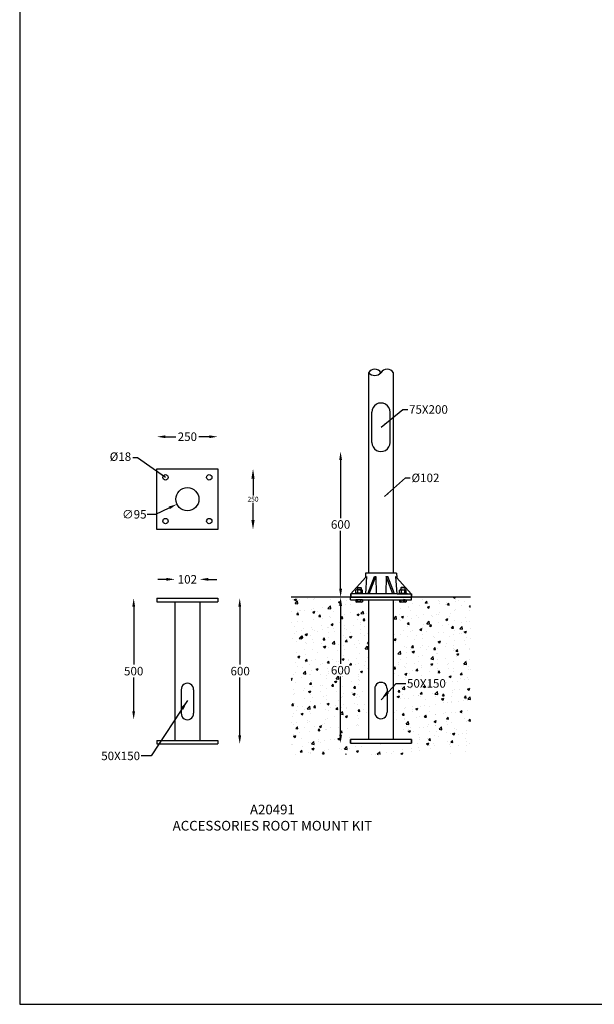
# Model space of a CAD drawing. Extents: x -3293 to 8276, y -8570 to 1396.
# Drawn here: x 2777 to 5141, y -8570 to -4517 of the extents above; entities that cross this region are included whole.
import ezdxf

# ---------------------------------------------------------------- set-up
doc = ezdxf.new("R2010")
doc.units = 0
doc.layers.get('0').update_dxf_attribs({"linetype": 'CONTINUOUS'})
doc.layers.get('DEFPOINTS').update_dxf_attribs({"linetype": 'CONTINUOUS'})
doc.layers.add('Sketches', color=7, linetype='CONTINUOUS', true_color=0x5252ff)
doc.styles.get("Standard").update_dxf_attribs({"font": 'arial.ttf'})
doc.dimstyles.new('50', dxfattribs={"dimscale": 25, "dimtxt": 2.5, "dimasz": 2.5, "dimexe": 1.25, "dimexo": 0.625, "dimtad": 0, "dimtih": 1, "dimtoh": 1, "dimdec": 0, "dimzin": 0, "dimdsep": 46, "dimlunit": 6, "dimtxsty": 'Standard', "dimcen": 2.5, "dimse1": 1, "dimse2": 1, "dimclrd": 5, "dimclre": 5, "dimclrt": 2, "dimadec": 0, "dimazin": 0, "dimtfac": 1, "dimtdec": 4, "dimtofl": 0, "dimtmove": 1, "dimatfit": 3, "dimfxl": 1, "dimtolj": 1, "dimtzin": 0, "dimarcsym": 0})
doc.dimstyles.new('RUNG', dxfattribs={"dimscale": 8, "dimtxt": 2.5, "dimasz": 2.5, "dimexe": 1.25, "dimexo": 0.625, "dimtad": 0, "dimtih": 1, "dimtoh": 1, "dimdec": 0, "dimzin": 0, "dimdsep": 46, "dimlunit": 6, "dimtxsty": 'Standard', "dimcen": 2.5, "dimse1": 1, "dimse2": 1, "dimclrd": 5, "dimclre": 5, "dimclrt": 2, "dimadec": 0, "dimazin": 0, "dimtfac": 1, "dimtdec": 4, "dimtofl": 0, "dimtmove": 0, "dimatfit": 2, "dimfxl": 1, "dimtolj": 1, "dimtzin": 0, "dimarcsym": 0})
doc.dimstyles.new('RUNG$0', dxfattribs={"dimscale": 6, "dimtxt": 2.5, "dimasz": 2.5, "dimexe": 1.25, "dimexo": 0.625, "dimtad": 0, "dimtih": 1, "dimtoh": 1, "dimdec": 0, "dimzin": 0, "dimdsep": 46, "dimlunit": 6, "dimtxsty": 'Standard', "dimcen": 2.5, "dimse1": 1, "dimse2": 1, "dimclrd": 5, "dimclre": 5, "dimclrt": 2, "dimadec": 0, "dimazin": 0, "dimtfac": 1, "dimtdec": 4, "dimtofl": 0, "dimtmove": 0, "dimatfit": 2, "dimfxl": 1, "dimtolj": 1, "dimtzin": 0, "dimarcsym": 0})

# ---------------------------------------------------------------- blocks, each defined once
blk = doc.blocks.new('*D69')
at = {"color": 5, "lineweight": -2, "transparency": 16777216}
for p, q in [((3376.6, -6233.7), (3418.9, -6233.7)), ((3556.6, -6233.7), (3514.2, -6233.7))]:
    blk.add_line(p, q, dxfattribs=at)
at = {"color": 5, "transparency": 16777216}
for points in [[(3376.6, -6227.9), (3376.6, -6239.5), (3341.6, -6233.7)], [(3556.6, -6227.9), (3556.6, -6239.5), (3591.6, -6233.7)]]:
    blk.add_solid(points, dxfattribs=at)
at = {"layer": 'DEFPOINTS', "color": 0, "transparency": 16777216}
for p in [(3591.6, -6233.7), (3341.6, -6365.9), (3591.6, -6365.9)]:
    blk.add_point(p, dxfattribs=at)
at = {"color": 2, "transparency": 16777216, "insert": (3466.6, -6233.7), "char_height": 35, "attachment_point": 5}
blk.add_mtext('\\A1;250', dxfattribs=at)
blk = doc.blocks.new('*D70')
at = {"color": 5, "lineweight": -2, "transparency": 16777216}
for p, q in [((3380.6, -6820.8), (3345.6, -6820.8)), ((3552.6, -6820.8), (3587.6, -6820.8))]:
    blk.add_line(p, q, dxfattribs=at)
at = {"color": 5, "transparency": 16777216}
for points in [[(3380.6, -6814.9), (3380.6, -6826.6), (3415.6, -6820.8)], [(3552.6, -6814.9), (3552.6, -6826.6), (3517.6, -6820.8)]]:
    blk.add_solid(points, dxfattribs=at)
at = {"layer": 'DEFPOINTS', "color": 0, "transparency": 16777216}
for p in [(3517.6, -6820.8), (3415.6, -6913.7), (3517.6, -6913.7)]:
    blk.add_point(p, dxfattribs=at)
at = {"color": 2, "transparency": 16777216, "insert": (3466.6, -6820.8), "char_height": 35, "attachment_point": 5}
blk.add_mtext('\\A1;102', dxfattribs=at)
blk = doc.blocks.new('*D71')
at = {"color": 5, "lineweight": -2, "transparency": 16777216}
for p, q in [((3245.7, -6933.7), (3245.7, -7172)), ((3245.7, -7363.7), (3245.7, -7225.3))]:
    blk.add_line(p, q, dxfattribs=at)
at = {"color": 5, "transparency": 16777216}
for points in [[(3239.9, -6933.7), (3251.5, -6933.7), (3245.7, -6898.7)], [(3239.9, -7363.7), (3251.5, -7363.7), (3245.7, -7398.7)]]:
    blk.add_solid(points, dxfattribs=at)
at = {"layer": 'DEFPOINTS', "color": 0, "transparency": 16777216}
for p in [(3341.6, -6898.7), (3245.7, -7398.7), (3466.6, -7398.7)]:
    blk.add_point(p, dxfattribs=at)
at = {"color": 2, "transparency": 16777216, "insert": (3245.7, -7198.7), "char_height": 35, "attachment_point": 5}
blk.add_mtext('\\A1;500', dxfattribs=at)
blk = doc.blocks.new('*D72')
at = {"color": 5, "lineweight": -2, "transparency": 16777216}
for p, q in [((3301.3, -6553.2), (3336.3, -6553.2)), ((3336.3, -6553.2), (3392.1, -6526.5))]:
    blk.add_line(p, q, dxfattribs=at)
at = {"color": 5, "transparency": 16777216}
blk.add_solid([(3389.6, -6521.2), (3394.6, -6531.7), (3423.7, -6511.4)], dxfattribs=at)
at = {"layer": 'DEFPOINTS', "color": 0, "transparency": 16777216}
for p in [(3509.4, -6470.4), (3423.7, -6511.4)]:
    blk.add_point(p, dxfattribs=at)
at = {"color": 2, "transparency": 16777216, "insert": (3248.3, -6553.2), "char_height": 35, "attachment_point": 5}
blk.add_mtext('\\A1;∅95', dxfattribs=at)
blk = doc.blocks.new('*D73')
at = {"color": 5, "lineweight": -2, "transparency": 16777216}
for p, q in [((3736.7, -6405.9), (3736.7, -6475.7)), ((3736.7, -6575.9), (3736.7, -6506.1))]:
    blk.add_line(p, q, dxfattribs=at)
at = {"color": 5, "transparency": 16777216}
for points in [[(3730, -6405.9), (3743.3, -6405.9), (3736.7, -6365.9)], [(3730, -6575.9), (3743.3, -6575.9), (3736.7, -6615.9)]]:
    blk.add_solid(points, dxfattribs=at)
at = {"layer": 'DEFPOINTS', "color": 0, "transparency": 16777216}
for p in [(3591.6, -6365.9), (3591.6, -6615.9), (3736.7, -6615.9)]:
    blk.add_point(p, dxfattribs=at)
at = {"color": 2, "transparency": 16777216, "insert": (3736.7, -6490.9), "char_height": 20, "attachment_point": 5}
blk.add_mtext('\\A1;250', dxfattribs=at)
blk = doc.blocks.new('*D74')
at = {"color": 5, "lineweight": -2, "transparency": 16777216}
for p, q in [((4097.1, -6329.9), (4097.1, -6568.3)), ((4097.1, -6859.9), (4097.1, -6621.5))]:
    blk.add_line(p, q, dxfattribs=at)
at = {"color": 5, "transparency": 16777216}
for points in [[(4091.3, -6329.9), (4102.9, -6329.9), (4097.1, -6294.9)], [(4091.3, -6859.9), (4102.9, -6859.9), (4097.1, -6894.9)]]:
    blk.add_solid(points, dxfattribs=at)
at = {"layer": 'DEFPOINTS', "color": 0, "transparency": 16777216}
for p in [(4262.7, -6294.9), (4097.1, -6894.9), (4212.2, -6894.9)]:
    blk.add_point(p, dxfattribs=at)
at = {"color": 2, "transparency": 16777216, "insert": (4097.1, -6594.9), "char_height": 35, "attachment_point": 5}
blk.add_mtext('\\A1;600', dxfattribs=at)
blk = doc.blocks.new('*D75')
at = {"color": 5, "lineweight": -2, "transparency": 16777216}
for p, q in [((4097.1, -6929.9), (4097.1, -7168.3)), ((4097.1, -7459.9), (4097.1, -7221.5))]:
    blk.add_line(p, q, dxfattribs=at)
at = {"color": 5, "transparency": 16777216}
for points in [[(4091.3, -6929.9), (4102.9, -6929.9), (4097.1, -6894.9)], [(4091.3, -7459.9), (4102.9, -7459.9), (4097.1, -7494.9)]]:
    blk.add_solid(points, dxfattribs=at)
at = {"layer": 'DEFPOINTS', "color": 0, "transparency": 16777216}
for p in [(4097.1, -6894.9), (4097.1, -7494.9), (4138.2, -7494.9)]:
    blk.add_point(p, dxfattribs=at)
at = {"color": 2, "transparency": 16777216, "insert": (4097.1, -7194.9), "char_height": 35, "attachment_point": 5}
blk.add_mtext('\\A1;600', dxfattribs=at)
blk = doc.blocks.new('*D83')
at = {"color": 5, "lineweight": -2, "transparency": 16777216}
for p, q in [((3682.1, -6933.7), (3682.1, -7172)), ((3682.1, -7463.7), (3682.1, -7225.3))]:
    blk.add_line(p, q, dxfattribs=at)
at = {"color": 5, "transparency": 16777216}
for points in [[(3676.2, -6933.7), (3687.9, -6933.7), (3682.1, -6898.7)], [(3676.2, -7463.7), (3687.9, -7463.7), (3682.1, -7498.7)]]:
    blk.add_solid(points, dxfattribs=at)
at = {"layer": 'DEFPOINTS', "color": 0, "transparency": 16777216}
for p in [(3591.6, -6898.7), (3591.6, -7498.7), (3682.1, -7498.7)]:
    blk.add_point(p, dxfattribs=at)
at = {"color": 2, "transparency": 16777216, "insert": (3683.9, -7198.7), "char_height": 35, "attachment_point": 5}
blk.add_mtext('\\A1;600', dxfattribs=at)

msp = doc.modelspace()

# ---------------------------------------------------------------- hatches: boundary and pattern name
h = msp.add_hatch()
h.set_pattern_fill('AR-CONC', color=5, scale=0.5, style=0)
h.set_pattern_definition([(50, (0, -796.01), (91.09233, -7.96954), [9.525, -104.775]), (355, (0, -796.01), (-17.6214, 95.5283), [7.62, -83.82]), (100.451, (7.59, -796.68), (73.47125, 87.5583), [8.095, -89.045]), (46.1842, (0, -770.61), (135.5395, -21.0212), [14.2875, -157.1625]), (96.6356, (11.3, -772.37), (118.7021, 123.7128), [12.1425, -133.5675]), (351.184, (0, -770.61), (118.7023, 123.7126), [11.43, -125.73]), (21, (12.7, -776.96), (75.80744, -51.13276), [9.525, -104.775]), (326, (12.7, -776.96), (30.901, 92.094), [7.62, -83.82]), (71.4514, (19.02, -781.224), (106.7082, 40.9614), [8.095, -89.045]), (37.5, (0, -796.013), (1.5443, 42.27752), [0, -82.804, 0, -85.09, 0, -84.1375]), (7.5, (0, -796.013), (33.40983, 50.09029), [0, -48.514, 0, -80.899, 0, -32.0675]), (327.5, (-28.32, -796.013), (67.7953, -2.86437), [0, -31.75, 0, -99.06, 0, -131.445]), (317.5, (-41.02, -796.013), (74.0646, 12.71325), [0, -41.275, 0, -65.786, 0, -93.345])])
h.paths.add_polyline_path([(4632.3, -6894.9), (4314.2, -6894.9), (4314.2, -7394.9), (4327.2, -7394.9), (4328.3, -7414.5), (4388.2, -7479.9), (4388.2, -7494.9), (4138.2, -7494.9), (4138.2, -7479.9), (4198.2, -7414.5), (4199.2, -7394.9), (4212.2, -7394.9), (4212.2, -6894.9), (3894.1, -6894.9), (3894.1, -7541.3), (4632.3, -7541.3)])
h.paths.add_polyline_path([(4114.7, -6988.2), (4189.6, -6988.2), (4189.6, -7026.6), (4114.7, -7026.6)], flags=24)
h.paths.add_polyline_path([(4058.9, -7175.7), (4135.3, -7175.7), (4135.3, -7214.2), (4058.9, -7214.2)], flags=24)
h.paths.add_polyline_path([(4402.6, -7057.1), (4550.2, -7057.1), (4550.2, -7095.5), (4402.6, -7095.5)], flags=24)

# ---------------------------------------------------------------- linework, layer by layer
at = {"color": 1}
for p, q in [((2776.6, -2442.7), (2776.6, -8570.4)), ((2776.6, -8570.4), (8276.3, -8570.4))]:
    msp.add_line(p, q, dxfattribs=at)
for p, q in [((4212.2, -5970.2), (4212.2, -6794.9)), ((4225.7, -6256.9), (4225.7, -6132.9)), ((4199.8, -6794.9), (4199.5, -6813.7)), ((4203.9, -6808.9), (4199.5, -6813.7)), ((4203.9, -6808.9), (4199.6, -6879.9)), ((4212.8, -6794.9), (4199.8, -6794.9)), ((4208.8, -6879.9), (4236.1, -6808.9)), ((4314.8, -6794.9), (4212.8, -6794.9)), ((4212.8, -6794.9), (4212.8, -6795.6)), ((4215.3, -6879.9), (4242.6, -6808.9)), ((4236.1, -6808.9), (4242.6, -6808.9)), ((4242.6, -6808.9), (4244.1, -6879.9)), ((4285, -6808.9), (4283.5, -6879.9)), ((4312.4, -6879.9), (4285, -6808.9)), ((4285, -6808.9), (4291.5, -6808.9)), ((4318.8, -6879.9), (4291.5, -6808.9)), ((4327.8, -6794.9), (4314.8, -6794.9)), ((4323.7, -6808.9), (4328.1, -6813.7)), ((4323.7, -6808.9), (4328, -6879.9)), ((4327.8, -6794.9), (4328.1, -6813.7)), ((4138.8, -6879.9), (4199.5, -6813.7)), ((4387.7, -6879.9), (4328.2, -6815)), ((4198.3, -6879.9), (4138.8, -6879.9)), ((4138.8, -6894.9), (4138.8, -6879.9)), ((4138.8, -6879.9), (4138.8, -6894.9)), ((4189.1, -6877.9), (4157.4, -6877.9)), ((4157.4, -6877.9), (4157.4, -6879.9)), ((4159.4, -6876.9), (4159.4, -6865.7)), ((4183.6, -6864.7), (4162.8, -6864.7)), ((4183.6, -6877.9), (4162.8, -6877.9)), ((4165.2, -6855.4), (4166.5, -6854.1)), ((4165.2, -6855.4), (4165.2, -6864.7)), ((4165.2, -6855.4), (4181.2, -6855.4)), ((4166.3, -6865.7, 12), (4166.3, -6876.9, 12)), ((4166.5, -6854.1), (4180, -6854.1)), ((4181.2, -6855.4), (4180, -6854.1)), ((4180.2, -6865.7, -12), (4180.2, -6876.9, -12)), ((4181.2, -6855.4), (4181.2, -6864.7)), ((4187.1, -6876.9), (4187.1, -6865.7)), ((4189.1, -6877.9), (4189.1, -6879.9)), ((4329.3, -6879.9), (4198.3, -6879.9)), ((4329.3, -6879.9), (4388.8, -6879.9)), ((4337.4, -6877.9), (4369.1, -6877.9)), ((4337.4, -6877.9), (4337.4, -6879.9)), ((4339.4, -6876.9), (4339.4, -6865.7)), ((4342.8, -6864.7), (4363.6, -6864.7)), ((4342.8, -6877.9), (4363.6, -6877.9)), ((4345.2, -6855.4), (4346.5, -6854.1)), ((4345.2, -6855.4), (4345.2, -6864.7)), ((4361.2, -6855.4), (4345.2, -6855.4)), ((4346.3, -6865.7, -12), (4346.3, -6876.9, -12)), ((4360, -6854.1), (4346.5, -6854.1)), ((4361.2, -6855.4), (4360, -6854.1)), ((4360.2, -6865.7, 12), (4360.2, -6876.9, 12)), ((4361.2, -6855.4), (4361.2, -6864.7)), ((4367.1, -6876.9), (4367.1, -6865.7)), ((4369.1, -6877.9), (4369.1, -6879.9)), ((4388.8, -6894.9), (4388.8, -6879.9)), ((4388.8, -6879.9), (4388.8, -6894.9)), ((4212.2, -6894.9), (3894.1, -6894.9)), ((4388.2, -6894.9), (4138.2, -6894.9)), ((4138.2, -6904.9), (4138.2, -6894.9)), ((4138.2, -6904.9), (4388.2, -6904.9)), ((4138.8, -6894.9), (4214.5, -6894.9)), ((4187.1, -6904.9), (4159.4, -6904.9)), ((4159.4, -6904.9), (4159.4, -6913.1)), ((4183.6, -6914.1), (4162.8, -6914.1)), ((4166.3, -6913.1, 12), (4166.3, -6904.9, 12)), ((4180.2, -6913.1, -12), (4180.2, -6904.9, -12)), ((4187.1, -6904.9), (4187.1, -6913.1)), ((4212.2, -6904.9), (4212.2, -7479.9)), ((4213.4, -6894.9), (4313.1, -6894.9)), ((4313.1, -6894.9), (4388.8, -6894.9)), ((4632.3, -6894.9), (4314.2, -6894.9)), ((4314.2, -7479.9), (4314.2, -6904.9)), ((4339.4, -6904.9), (4367.1, -6904.9)), ((4339.4, -6904.9), (4339.4, -6913.1)), ((4342.8, -6914.1), (4363.6, -6914.1)), ((4346.3, -6913.1, -12), (4346.3, -6904.9, -12)), ((4360.2, -6913.1, 12), (4360.2, -6904.9, 12)), ((4367.1, -6904.9), (4367.1, -6913.1)), ((4388.2, -6904.9), (4388.2, -6894.9)), ((3441.3, -7275.9), (3441.3, -7371.4)), ((3491.8, -7275.9), (3491.8, -7371.4)), ((4238, -7272.2), (4238, -7367.7)), ((4288.5, -7272.2), (4288.5, -7367.7)), ((4388.2, -7479.9), (4138.2, -7479.9)), ((4138.2, -7494.9), (4138.2, -7479.9)), ((4138.2, -7479.9), (4138.2, -7494.9)), ((4138.2, -7494.9), (4388.2, -7494.9)), ((4388.2, -7479.9), (4388.2, -7494.9)), ((4388.2, -7494.9), (4388.2, -7479.9))]:
    msp.add_line(p, q)
for centre, radius, start, end in [((4237.7, -5984.8), 29.4, 29.7795, 150.2205), ((4288.7, -5984.8), 29.4, 29.7795, 150.2205), ((4237.7, -5946.9), 34.5, 222.4241, 317.5759), ((4263.2, -6257.4), 37.5, 179.2411, 0.7589), ((4162.8, -6870.8, 12), 6.12, 55.5363, 124.4637), ((4162.8, -6871.8, 12), 6.12, 235.5363, 304.4637), ((4173.2, -6887.6, -12), 22.9, 72.3965, 107.6035), ((4173.2, -6855, -12), 22.9, 252.3965, 287.6035), ((4183.6, -6870.8, 12), 6.12, 55.5363, 124.4637), ((4183.6, -6871.8, 12), 6.12, 235.5363, 304.4637), ((4342.8, -6870.8, 12), 6.12, 55.5363, 124.4637), ((4342.8, -6871.8, 12), 6.12, 235.5363, 304.4637), ((4353.2, -6887.6, -12), 22.9, 72.3965, 107.6035), ((4353.2, -6855, -12), 22.9, 252.3965, 287.6035), ((4363.6, -6870.8, 12), 6.12, 55.5363, 124.4637), ((4363.6, -6871.8, 12), 6.12, 235.5363, 304.4637), ((4162.8, -6908, 12), 6.12, 235.5363, 304.4637), ((4173.2, -6891.2, -12), 22.9, 252.3965, 287.6035), ((4183.6, -6908, 12), 6.12, 235.5363, 304.4637), ((4342.8, -6908, 12), 6.12, 235.5363, 304.4637), ((4353.2, -6891.2, -12), 22.9, 252.3965, 287.6035), ((4363.6, -6908, 12), 6.12, 235.5363, 304.4637), ((3466.6, -7274), 25.3, 355.6323, 184.3677), ((4263.2, -7270.2), 25.3, 355.6323, 184.3677), ((3466.6, -7373.4), 25.3, 175.6323, 4.3677), ((4263.2, -7369.6), 25.3, 175.6323, 4.3677)]:
    msp.add_arc(centre, radius, start, end)
at = {"layer": 'DEFPOINTS'}
for p, q in [((4314.2, -6794.9), (4314.2, -5970.2)), ((4300.7, -6256.9), (4300.7, -6132.9)), ((3341.6, -6365.9), (3591.6, -6365.9)), ((3341.6, -6615.9), (3341.6, -6365.9)), ((3591.6, -6365.9), (3591.6, -6615.9)), ((3591.6, -6615.9), (3341.6, -6615.9)), ((3341.6, -6898.7), (3341.6, -6913.7)), ((3341.6, -6898.7), (3591.6, -6898.7)), ((3341.6, -6913.7), (3591.6, -6913.7)), ((3415.6, -6913.7), (3415.6, -7483.7)), ((3517.6, -6913.7), (3517.6, -7483.7)), ((3591.6, -6898.7), (3591.6, -6913.7)), ((3341.6, -7483.7), (3341.6, -7498.7)), ((3341.6, -7483.7), (3591.6, -7483.7)), ((3341.6, -7498.7), (3591.6, -7498.7)), ((3591.6, -7483.7), (3591.6, -7498.7))]:
    msp.add_line(p, q, dxfattribs=at)
for centre, radius in [((3376.6, -6400.9), 11), ((3556.6, -6400.9), 11), ((3466.6, -6490.9), 47.5), ((3376.6, -6580.9), 11), ((3556.6, -6580.9), 11)]:
    msp.add_circle(centre, radius, dxfattribs=at)
msp.add_arc((4263.2, -6132.4), 37.5, 359.2411, 180.7589, dxfattribs=at)

# ---------------------------------------------------------------- texts
at = {"layer": 'DEFPOINTS', "color": 2, "char_height": 35}
for s, insert, attachment_point in [('\\A1;75X200', (4378.7, -6121.5), 4), ('%%c18', (3146.9, -6320.3), 4), ('\\A1;%%c102', (4388.9, -6403.1), 4), ('{\\C2;50X150}', (3272, -7547.7), 6)]:
    msp.add_mtext(s, dxfattribs=dict(at, insert=insert, attachment_point=attachment_point))
at = {"layer": 'DEFPOINTS', "insert": (4370.4, -7249.3), "char_height": 35, "attachment_point": 4}
msp.add_mtext('{\\C2;50X150}', dxfattribs=at)
at = {"layer": 'Sketches', "insert": (3816.5, -7801.8), "char_height": 40, "width": 2200.333, "attachment_point": 5}
msp.add_mtext('{\\C2;A20491\\PACCESSORIES ROOT MOUNT KIT}', dxfattribs=at)

# ---------------------------------------------------------------- dimensions: what is measured, and where the dimension line sits
for base, p1, p2, picture, middle in [((3591.6, -6233.7), (3341.6, -6365.9), (3591.6, -6365.9), '*D69', (3466.6, -6233.7)), ((3517.6, -6820.8), (3415.6, -6913.7), (3517.6, -6913.7), '*D70', (3466.6, -6820.8))]:
    dim = msp.add_linear_dim(base=base, p1=p1, p2=p2, dimstyle='50', override={"dimscale": 14})
    dim.commit()
    dim.dimension.update_dxf_attribs({"geometry": picture, "text_midpoint": middle})
for base, p1, p2, dimstyle, override, picture, middle in [((4097.1, -6894.9), (4262.7, -6294.9), (4212.2, -6894.9), '50', {"dimscale": 14}, '*D74', (4097.1, -6594.9)), ((3736.7, -6615.9), (3591.6, -6365.9), (3591.6, -6615.9), 'RUNG$0', {"dimscale": 8, "dimasz": 5}, '*D73', (3736.7, -6490.9)), ((4097.1, -7494.9), (4097.1, -6894.9), (4138.2, -7494.9), '50', {"dimscale": 14}, '*D75', (4097.1, -7194.9))]:
    dim = msp.add_linear_dim(base=base, p1=p1, p2=p2, angle=90, dimstyle=dimstyle, override=override)
    dim.commit()
    dim.dimension.update_dxf_attribs({"geometry": picture, "text_midpoint": middle})
dim = msp.add_diameter_dim_2p(p1=(3509.4, -6470.4), p2=(3423.7, -6511.4), dimstyle='50', override={"dimscale": 14, "dimcen": 0})
dim.commit()
dim.dimension.update_dxf_attribs({"geometry": '*D72', "text_midpoint": (3336.3, -6553.2), "dimtype": 163})
for base, p1, p2, picture, middle in [((3245.7, -7398.7), (3341.6, -6898.7), (3466.6, -7398.7), '*D71', (3245.7, -7198.7)), ((3682.1, -7498.7), (3591.6, -6898.7), (3591.6, -7498.7), '*D83', (3683.9, -7198.7))]:
    dim = msp.add_linear_dim(base=base, p1=p1, p2=p2, angle=90, dimstyle='50', override={"dimscale": 14})
    dim.commit()
    dim.dimension.update_dxf_attribs({"geometry": picture, "text_midpoint": middle, "dimtype": 160})

# ---------------------------------------------------------------- leaders
at = {"annotation_type": 0, "has_hookline": 1, "text_width": 164.2}
for points, hookline_direction in [([(4263.7, -7316.2), (4325.4, -7249.3), (4365.4, -7249.3)], 0), ([(3467.1, -7320), (3317, -7547.7), (3277, -7547.7)], 1)]:
    msp.add_leader(points, dimstyle='RUNG', override={"dimasz": 5}, dxfattribs=dict(at, hookline_direction=hookline_direction))
at = {"layer": 'DEFPOINTS', "annotation_type": 0, "has_hookline": 1}
for points, hookline_direction, text_width in [([(4263.7, -6194.9), (4353.7, -6121.5), (4373.7, -6121.5)], 0, 163.9), ([(3376.6, -6400.9), (3262, -6320.3), (3242, -6320.3)], 1, 88.3), ([(4278.1, -6480.4), (4363.9, -6403.1), (4383.9, -6403.1)], 0, 115.1)]:
    msp.add_leader(points, dimstyle='RUNG', dxfattribs=dict(at, hookline_direction=hookline_direction, text_width=text_width))

doc.saveas('drawing.dxf')
